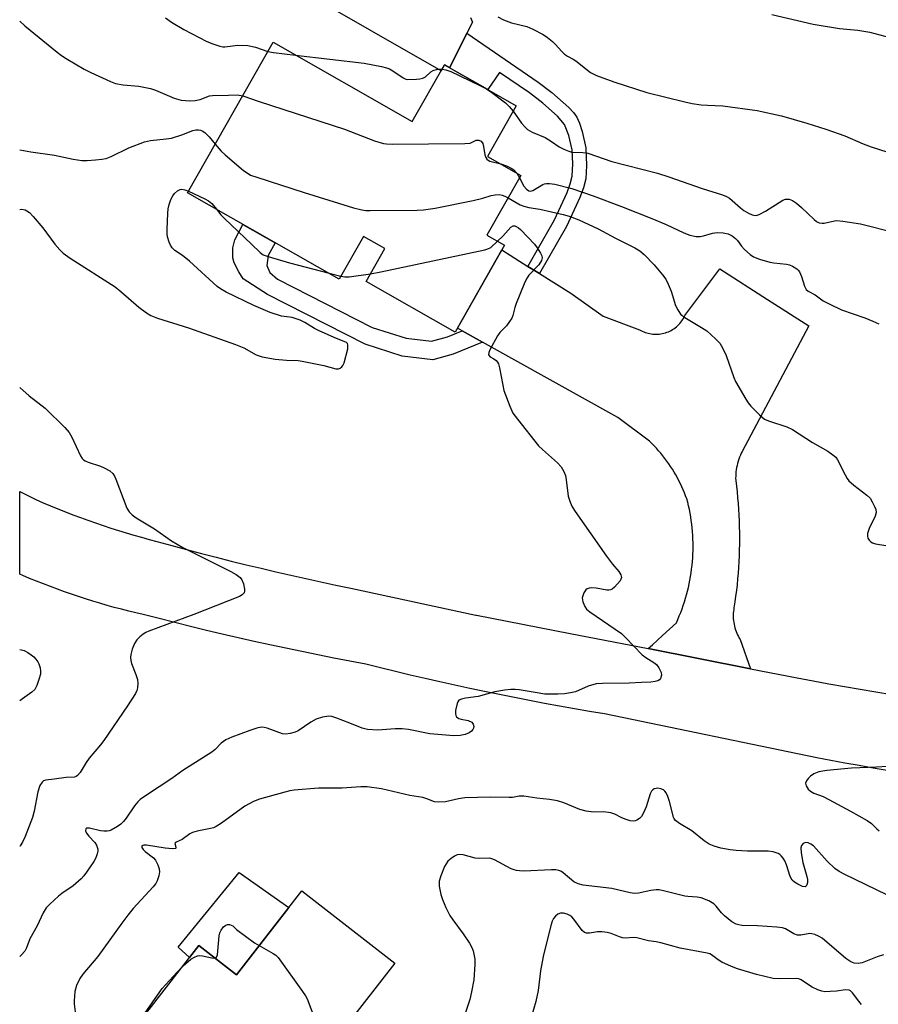
# Model space of a CAD drawing. Units: inches. Extents: x 1231766 to 1237766, y 521456 to 525456.
# Drawn here: x 1231766 to 1231998, y 522247 to 522512 of the extents above; entities that cross this region are included whole.
import ezdxf

# ---------------------------------------------------------------- set-up
doc = ezdxf.new("R2010")
doc.units = ezdxf.units.IN
doc.header["$MEASUREMENT"] = 0
for name, color, linetype in [('BLDG-Footprint', 5, 'Continuous'), ('CULTRL-Pad', 6, 'Continuous'), ('TRANS-Non Street Sidewalk', 7, 'Continuous'), ('TRANS-Road', 130, 'Continuous'), ('Undefined', 1, 'Continuous')]:
    doc.layers.add(name, color=color, linetype=linetype)

msp = doc.modelspace()

# ---------------------------------------------------------------- linework, layer by layer
at = {"layer": 'BLDG-Footprint'}
for points, elevation in [([(1231834.42, 522506.15), (1231871.95, 522484.8), (1231880.63, 522500.06), (1231900, 522489.04), (1231892.23, 522475.37), (1231901.27, 522470.23), (1231892.09, 522454.09), (1231896.82, 522451.4), (1231883.5, 522427.97), (1231859.47, 522441.64), (1231864.52, 522450.5), (1231858.77, 522453.78), (1231852.21, 522442.26), (1231811.31, 522465.53)], 407.56), ([(1231867.2, 522257.62), (1231844.68, 522228.7), (1231854.28, 522221.22), (1231840.05, 522202.96), (1231807.51, 522228.31), (1231812.58, 522234.81), (1231800.34, 522244.34), (1231814.4, 522262.39), (1231824.5, 522254.52), (1231842.12, 522277.15)], 433.29)]:
    msp.add_lwpolyline(points, close=True, dxfattribs=dict(at, elevation=elevation))
at = {"layer": 'CULTRL-Pad'}
msp.add_lwpolyline([(1231887.67, 522512.82), (1231888.16, 522511.57), (1231882.01, 522499.27), (1231880.63, 522500.06), (1231879.7, 522498.44), (1231841.07, 522520.7)], dxfattribs=at)
msp.add_lwpolyline([(1231838.68, 522272.72), (1231824.5, 522254.52), (1231814.4, 522262.39), (1231811.87, 522259.15), (1231808.79, 522261.97), (1231816.41, 522271.32), (1231825.21, 522282.11)], close=True, dxfattribs=at)
at = {"layer": 'TRANS-Non Street Sidewalk'}
for points in [[(1231906.29, 522443.72), (1231903.15, 522445.69), (1231910.31, 522458.24), (1231913.73, 522465.62), (1231914.56, 522467.93), (1231915.06, 522470.01), (1231915.25, 522473.34), (1231915.05, 522477.14), (1231914.19, 522481), (1231913.01, 522483.98), (1231911.17, 522486.23), (1231907.21, 522489.73), (1231903.56, 522492.52), (1231895.51, 522498.01), (1231892.35, 522493.39), (1231882.01, 522499.27), (1231886.7, 522508.65), (1231905.89, 522495.42), (1231909.61, 522492.58), (1231914.2, 522488.51), (1231915.41, 522487.19), (1231916.3, 522485.94), (1231917.03, 522484.37), (1231917.8, 522482.11), (1231918.76, 522477.68), (1231918.99, 522472.9), (1231918.77, 522469.29), (1231918.17, 522466.91), (1231917.19, 522464.25), (1231913.53, 522456.4)], [(1231885.43, 522428.3), (1231890.9, 522425.25), (1231883.02, 522422.03), (1231877.5, 522420.48), (1231869.24, 522421.47), (1231859.22, 522424.65), (1231832.85, 522438.12), (1231826.32, 522442.35), (1231825.12, 522444.19), (1231823.91, 522446.65), (1231823.58, 522447.96), (1231823.51, 522450.67), (1231824.06, 522452.85), (1231826.27, 522457.01), (1231834.94, 522452.08), (1231833.11, 522448.62), (1231832.74, 522445.91), (1231833.5, 522443.99), (1231835.59, 522442.22), (1231861.09, 522429.2), (1231870.29, 522426.28), (1231877.12, 522425.46), (1231881.42, 522426.67)]]:
    msp.add_lwpolyline(points, close=True, dxfattribs=at)
at = {"layer": 'TRANS-Road'}
msp.add_lwpolyline([(1231903.15, 522445.69), (1231906.29, 522443.72), (1231914.76, 522438.42), (1231923.48, 522432.29), (1231933.24, 522428.6), (1231933.62, 522428.38), (1231933.99, 522428.19), (1231934.38, 522428.02), (1231934.78, 522427.87), (1231935.19, 522427.73), (1231935.6, 522427.62), (1231936.02, 522427.53), (1231936.44, 522427.46), (1231936.86, 522427.4), (1231937.29, 522427.37), (1231937.71, 522427.37), (1231938.14, 522427.38), (1231938.56, 522427.41), (1231938.98, 522427.47), (1231939.41, 522427.55), (1231939.82, 522427.64), (1231940.23, 522427.76), (1231940.63, 522427.89), (1231941.03, 522428.05), (1231941.42, 522428.23), (1231941.8, 522428.42), (1231942.17, 522428.64), (1231942.52, 522428.87), (1231942.87, 522429.12), (1231943.2, 522429.39), (1231943.52, 522429.67), (1231943.83, 522429.97), (1231944.12, 522430.28), (1231944.39, 522430.61), (1231944.65, 522430.95), (1231944.89, 522431.3), (1231945.11, 522431.66), (1231945.31, 522432.04), (1231945.5, 522432.42), (1231954.89, 522445.05), (1231967.8, 522436.77), (1231978.91, 522429.65), (1231960.97, 522395.77), (1231960.71, 522395.25), (1231960.47, 522394.72), (1231960.25, 522394.19), (1231960.05, 522393.64), (1231959.87, 522393.09), (1231959.71, 522392.53), (1231959.57, 522391.96), (1231959.45, 522391.39), (1231959.36, 522390.82), (1231959.28, 522390.24), (1231959.23, 522389.66), (1231959.2, 522389.08), (1231959.19, 522388.5), (1231959.2, 522387.92), (1231959.39, 522386.37), (1231959.57, 522384.81), (1231959.72, 522383.25), (1231959.85, 522381.69), (1231959.97, 522380.13), (1231960.06, 522378.56), (1231960.13, 522377), (1231960.18, 522375.43), (1231960.21, 522373.87), (1231960.22, 522372.3), (1231960.21, 522370.73), (1231960.18, 522369.17), (1231960.13, 522367.6), (1231960.05, 522366.04), (1231959.96, 522364.47), (1231959.85, 522362.91), (1231959.71, 522361.35), (1231959.56, 522359.79), (1231959.39, 522358.24), (1231959.19, 522356.68), (1231958.97, 522355.13), (1231958.74, 522353.58), (1231958.66, 522353.09), (1231958.59, 522352.59), (1231958.55, 522352.09), (1231958.53, 522351.59), (1231958.53, 522351.09), (1231958.55, 522350.59), (1231958.6, 522350.09), (1231958.66, 522349.6), (1231958.75, 522349.1), (1231958.85, 522348.62), (1231958.98, 522348.13), (1231959.13, 522347.65), (1231959.3, 522347.18), (1231959.49, 522346.72), (1231959.7, 522346.26), (1231959.92, 522345.82), (1231960.17, 522345.38), (1231960.43, 522344.96), (1231963.23, 522337.11), (1231935.57, 522342.53), (1231936.72, 522343.58), (1231939.46, 522346.09), (1231943.19, 522349.5), (1231943.6, 522350.42), (1231943.99, 522351.35), (1231944.37, 522352.29), (1231944.72, 522353.24), (1231945.06, 522354.19), (1231945.37, 522355.15), (1231945.67, 522356.12), (1231945.95, 522357.09), (1231946.2, 522358.06), (1231946.44, 522359.05), (1231946.66, 522360.03), (1231946.85, 522361.03), (1231947.03, 522362.02), (1231947.19, 522363.02), (1231947.32, 522364.02), (1231947.44, 522365.02), (1231947.53, 522366.03), (1231947.61, 522367.04), (1231947.66, 522368.04), (1231947.69, 522369.05), (1231947.71, 522370.06), (1231947.7, 522371.07), (1231947.67, 522372.08), (1231947.62, 522373.09), (1231947.55, 522374.1), (1231947.46, 522375.11), (1231947.35, 522376.11), (1231947.22, 522377.11), (1231947.07, 522378.11), (1231946.9, 522379.11), (1231946.71, 522380.1), (1231946.5, 522381.08), (1231946.27, 522382.07), (1231945.98, 522382.92), (1231945.68, 522383.75), (1231945.36, 522384.59), (1231945.02, 522385.41), (1231944.66, 522386.23), (1231944.28, 522387.04), (1231943.89, 522387.84), (1231943.47, 522388.63), (1231943.04, 522389.41), (1231942.59, 522390.18), (1231942.13, 522390.94), (1231941.64, 522391.69), (1231941.14, 522392.43), (1231940.63, 522393.16), (1231940.09, 522393.87), (1231939.54, 522394.58), (1231938.98, 522395.27), (1231938.4, 522395.95), (1231937.8, 522396.61), (1231937.19, 522397.26), (1231936.56, 522397.9), (1231935.92, 522398.52), (1231927.39, 522404.89), (1231890.9, 522425.25), (1231885.43, 522428.3), (1231884.11, 522429.04), (1231896.09, 522450.11)], close=True, dxfattribs=at)
msp.add_lwpolyline([(1232000.09, 522309.68), (1231996.28, 522310.32), (1231992.47, 522310.98), (1231988.67, 522311.66), (1231984.87, 522312.36), (1231981.07, 522313.08), (1231923.78, 522324.94), (1231919.73, 522325.61), (1231915.68, 522326.31), (1231911.63, 522327.03), (1231907.59, 522327.77), (1231903.55, 522328.54), (1231899.52, 522329.32), (1231895.48, 522330.13), (1231891.46, 522330.95), (1231887.44, 522331.8), (1231883.42, 522332.67), (1231879.41, 522333.56), (1231875.4, 522334.47), (1231871.39, 522335.41), (1231867.4, 522336.36), (1231863.4, 522337.34), (1231859.42, 522338.34), (1231855.1, 522339.15), (1231850.78, 522339.98), (1231846.47, 522340.84), (1231842.16, 522341.72), (1231837.86, 522342.62), (1231833.56, 522343.54), (1231829.27, 522344.49), (1231824.98, 522345.46), (1231820.69, 522346.45), (1231816.42, 522347.46), (1231812.14, 522348.49), (1231807.88, 522349.55), (1231803.62, 522350.63), (1231799.36, 522351.73), (1231797.4, 522352.19), (1231795.44, 522352.66), (1231793.49, 522353.16), (1231791.55, 522353.67), (1231789.61, 522354.21), (1231787.67, 522354.77), (1231785.74, 522355.35), (1231783.82, 522355.95), (1231781.91, 522356.57), (1231780, 522357.21), (1231778.1, 522357.87), (1231776.21, 522358.55), (1231774.32, 522359.26), (1231772.44, 522359.98), (1231770.57, 522360.72), (1231768.71, 522361.49), (1231766.86, 522362.27), (1231766.04, 522362.63), (1231766.04, 522384.95), (1231768.37, 522383.75), (1231770.36, 522382.76), (1231772.35, 522381.9), (1231774.35, 522381.06), (1231776.35, 522380.25), (1231778.36, 522379.45), (1231780.38, 522378.67), (1231782.41, 522377.91), (1231784.45, 522377.17), (1231786.49, 522376.45), (1231788.53, 522375.76), (1231790.59, 522375.08), (1231792.65, 522374.42), (1231794.72, 522373.79), (1231796.8, 522373.17), (1231798.88, 522372.57), (1231800.96, 522372), (1231803.06, 522371.44), (1231807.05, 522370.35), (1231811.06, 522369.28), (1231815.06, 522368.22), (1231819.07, 522367.19), (1231823.09, 522366.18), (1231827.12, 522365.18), (1231831.14, 522364.21), (1231835.18, 522363.26), (1231839.21, 522362.33), (1231843.26, 522361.42), (1231847.3, 522360.53), (1231851.36, 522359.66), (1231855.41, 522358.82), (1231889.14, 522351.58), (1231889.26, 522351.55), (1231914.55, 522346.65), (1231935.57, 522342.53), (1231963.23, 522337.11), (1231975.83, 522334.64), (1231980.06, 522333.84), (1231984.29, 522333.06), (1231988.52, 522332.3), (1231992.76, 522331.57), (1231997, 522330.85), (1232001.25, 522330.16)], dxfattribs=at)
at = {"layer": 'Undefined'}
for p, q in [((1231900.14, 522470.87, 406), (1231900.89, 522469.57, 406)), ((1231849.49, 522443.81, 410), (1231852.64, 522443, 410))]:
    msp.add_line(p, q, dxfattribs=at)
for points, elevation in [([(1231968.98, 522513.62), (1231980.1, 522511.05), (1231987.18, 522509.91), (1231992.12, 522509.43), (1231995.35, 522508.9), (1232004.84, 522506.32)], 400), ([(1231833.01, 522503.66), (1231834.52, 522503.4), (1231840.47, 522502.71)], 404), ([(1231840.47, 522502.71), (1231858.98, 522500.52), (1231863.61, 522499.65), (1231865.02, 522499.3), (1231865.81, 522499), (1231866.74, 522498.45), (1231869.5, 522496.56), (1231870.23, 522496.24), (1231870.78, 522496.13), (1231873.11, 522496.19), (1231873.98, 522496.28), (1231874.8, 522496.47), (1231875.5, 522496.86), (1231876.93, 522498.16), (1231877.58, 522498.58), (1231878.75, 522498.91), (1231879.97, 522498.91)], 404), ([(1231879.97, 522498.91), (1231881.02, 522498.7), (1231882.31, 522498.24), (1231889.96, 522494.6), (1231891.99, 522493.56), (1231893.43, 522492.63), (1231897.07, 522489.78), (1231898.07, 522488.84), (1231899.16, 522487.55)], 404), ([(1231826.2, 522491.7), (1231830.66, 522490.17), (1231853.67, 522482.7), (1231861.75, 522479.54), (1231864.19, 522478.85), (1231865.02, 522478.73), (1231866.5, 522478.69), (1231886.1, 522478.8), (1231887.53, 522478.97), (1231889.2, 522479.77), (1231889.87, 522479.75), (1231890.5, 522479.45), (1231890.97, 522478.83), (1231891.2, 522478.06), (1231891.5, 522475.82), (1231891.78, 522475.06), (1231892.06, 522474.65), (1231892.41, 522474.35), (1231892.85, 522474.11), (1231895.85, 522473.31)], 406), ([(1231899.16, 522487.55), (1231901.43, 522484.33), (1231902.39, 522483.21), (1231903.06, 522482.64), (1231904.32, 522481.89), (1231907.81, 522480.45), (1231909.5, 522479.42), (1231911.57, 522477.94), (1231912.83, 522477.27), (1231914.16, 522476.75), (1231914.99, 522476.53), (1231917.97, 522476.39), (1231919.35, 522476.19), (1231925.81, 522474.02), (1231929.65, 522472.96), (1231938.1, 522470.81), (1231941.13, 522469.86), (1231950.14, 522466.73), (1231955.67, 522464.96), (1231956.74, 522464.5), (1231957.49, 522464.08), (1231958.28, 522463.47), (1231960.48, 522461.52), (1231961.44, 522460.8), (1231962.68, 522460.03), (1231963.65, 522459.62), (1231964.58, 522459.45), (1231964.99, 522459.48), (1231965.51, 522459.64), (1231967.25, 522460.59), (1231971.9, 522463.55), (1231972.67, 522463.84), (1231973.61, 522463.85), (1231974.54, 522463.49), (1231975.65, 522462.7), (1231976.93, 522461.61), (1231980.34, 522458.31), (1231981.03, 522457.8), (1231981.74, 522457.47), (1231982.5, 522457.32), (1231983.05, 522457.33), (1231985.83, 522457.98), (1231986.39, 522458.05), (1231988.15, 522457.92), (1231992.86, 522457.18), (1232002.13, 522454.81)], 404), ([(1231818.77, 522478.63), (1231820.4, 522476.78), (1231821.47, 522475.76), (1231826.42, 522471.59), (1231827.36, 522470.89), (1231828.33, 522470.33), (1231830, 522469.72), (1231842.76, 522465.66), (1231856.09, 522461.5), (1231858.32, 522460.91), (1231859.39, 522460.78), (1231860.57, 522460.75), (1231873.26, 522460.83), (1231874.99, 522460.92), (1231878.13, 522461.36), (1231888.35, 522463.5), (1231890.97, 522464.09), (1231893.25, 522464.79), (1231894.27, 522465), (1231895.35, 522465.06), (1231896.17, 522464.94), (1231896.93, 522464.66), (1231897.84, 522464.21)], 408), ([(1231895.85, 522473.31), (1231897.33, 522472.78), (1231898.66, 522472.18), (1231899.35, 522471.7), (1231900.14, 522470.87)], 406), ([(1231900.89, 522469.57), (1231902.04, 522467.3), (1231902.74, 522466.48), (1231903.37, 522466.09), (1231903.83, 522466.02), (1231904.51, 522466.18), (1231907.14, 522467.79), (1231907.66, 522467.98), (1231908.19, 522468.07), (1231909.01, 522468.05), (1231910.38, 522467.83), (1231914.99, 522466.73), (1231920.71, 522464.76), (1231928.37, 522461.84), (1231936.55, 522458.62), (1231940.44, 522456.95), (1231945.18, 522454.72), (1231946.83, 522454.1), (1231948.53, 522453.79), (1231949.66, 522453.76), (1231950.48, 522453.92), (1231952.93, 522454.67), (1231954.17, 522454.83), (1231955.83, 522454.69), (1231957.19, 522454.42), (1231958.21, 522453.93), (1231959.13, 522453.24), (1231959.68, 522452.63), (1231960.8, 522451.11), (1231961.58, 522450.26), (1231963.08, 522448.88), (1231964.03, 522448.25), (1231965.63, 522447.64), (1231968.4, 522446.81), (1231969.52, 522446.62), (1231972.92, 522446.27), (1231973.73, 522446.08), (1231974.5, 522445.76), (1231975.69, 522445.03), (1231976.09, 522444.67), (1231976.42, 522444.25), (1231976.96, 522442.98), (1231977.72, 522440.33), (1231978.2, 522439.45), (1231978.78, 522438.97), (1231980.66, 522437.96), (1231982.82, 522436.41), (1231984.59, 522435.45), (1231987.71, 522433.95), (1231994.04, 522431.76), (1231996.23, 522430.91), (1231997.85, 522430.17)], 406), ([(1231811.57, 522465.98), (1231815.98, 522463.93), (1231817, 522463.36), (1231817.84, 522462.62), (1231819.12, 522461.09)], 410), ([(1231897.84, 522464.21), (1231901.05, 522462.33), (1231902.06, 522461.89), (1231903.39, 522461.57), (1231906.33, 522461.09), (1231912.62, 522459.67), (1231914.28, 522459.19), (1231916.89, 522458.22), (1231922.12, 522455.82), (1231926.78, 522453.3), (1231931.95, 522450.73), (1231933.38, 522449.84), (1231934.48, 522448.9), (1231937.2, 522446.12), (1231939.5, 522443.39), (1231940.36, 522442.2), (1231941.02, 522440.88), (1231941.79, 522438.95), (1231942.92, 522435.14), (1231943.55, 522433.93), (1231944.34, 522432.82), (1231945.44, 522431.92), (1231949.96, 522429.21), (1231951.38, 522428.26), (1231953.76, 522426.17), (1231954.93, 522424.93), (1231955.66, 522423.69), (1231956.65, 522421.59), (1231958.7, 522415.71), (1231959.17, 522414.63), (1231961.94, 522409.83), (1231962.58, 522408.85), (1231963.33, 522407.95), (1231965.62, 522405.62), (1231966.97, 522404.49), (1231968.03, 522404.01), (1231972.98, 522402.38), (1231974.56, 522401.71), (1231979.96, 522398.12), (1231984.04, 522395.79), (1231985.38, 522394.86), (1231986.19, 522394.16), (1231986.69, 522393.51), (1231988.71, 522389.44), (1231989.25, 522388.48), (1231989.73, 522387.81), (1231991.04, 522386.64), (1231994.59, 522383.92), (1231995.44, 522383.1), (1231996.05, 522382.15), (1231996.68, 522380.87), (1231996.98, 522380.08), (1231997.11, 522379.3), (1231996.85, 522378.28), (1231995.19, 522374.95), (1231994.76, 522373.62), (1231994.72, 522372.84), (1231994.83, 522372.36), (1231995.18, 522371.76), (1231995.67, 522371.33), (1231996.14, 522371.08), (1231996.91, 522370.82), (1231999.74, 522370.34)], 408), ([(1231819.12, 522461.09), (1231820.33, 522459.59), (1231821.3, 522458.56), (1231828.6, 522451.68), (1231830.9, 522449.42), (1231831.69, 522448.83), (1231833.05, 522448.32), (1231838.87, 522446.61), (1231849.49, 522443.81)], 410), ([(1231860.65, 522443.71), (1231863.5, 522444.25), (1231891.51, 522450.12), (1231892.35, 522450.39), (1231893.1, 522450.81), (1231894.98, 522452.45)], 410), ([(1231852.64, 522443), (1231853.76, 522442.86), (1231854.94, 522442.9), (1231860.65, 522443.71)], 410), ([(1231766.05, 522413.03), (1231768.59, 522410.75), (1231772.92, 522407.41), (1231778.18, 522402.18), (1231779.37, 522400.87), (1231780.13, 522399.61), (1231782.48, 522394.59), (1231782.92, 522393.87), (1231783.27, 522393.47), (1231783.72, 522393.17), (1231784.48, 522392.83), (1231787.8, 522391.73), (1231788.87, 522391.3), (1231790.34, 522390.49), (1231791.17, 522389.81), (1231791.62, 522389.08), (1231791.98, 522388.27), (1231794.94, 522380.42), (1231795.54, 522379.44), (1231796.35, 522378.67), (1231797.49, 522377.82), (1231802.39, 522374.88), (1231806.96, 522371.65), (1231810.03, 522369.79), (1231822.96, 522363.34), (1231824.48, 522362.5), (1231825.49, 522361.69), (1231825.96, 522361.06), (1231826.4, 522359.99), (1231826.71, 522358.6), (1231826.72, 522358.08), (1231826.56, 522357.62), (1231826.04, 522357.06), (1231825.36, 522356.63), (1231813.02, 522351.77), (1231800.87, 522347.26), (1231800.06, 522346.87), (1231799.35, 522346.4), (1231798.45, 522345.69), (1231797.65, 522344.9), (1231797.05, 522343.95), (1231796.4, 522342.36), (1231795.99, 522340.99), (1231795.93, 522340.16), (1231796.03, 522339.33), (1231796.24, 522338.52), (1231797.39, 522335.57), (1231797.82, 522334.18), (1231797.94, 522333.09), (1231797.85, 522332), (1231797.66, 522331.2), (1231797.3, 522330.44), (1231795.11, 522327.08), (1231788.7, 522317.73), (1231787.85, 522316.62), (1231784.81, 522313.02), (1231783.99, 522311.83), (1231782.35, 522309.13), (1231781.67, 522308.29), (1231781.29, 522308.03), (1231780.84, 522307.88), (1231778.58, 522307.8), (1231775.33, 522307.29), (1231773.08, 522307.08), (1231772.43, 522306.84), (1231772.06, 522306.54), (1231771.5, 522305.57), (1231770.9, 522303.89), (1231769.94, 522298.66), (1231769.48, 522296.97), (1231767.47, 522291.81), (1231766.75, 522290.31), (1231766.18, 522289.36), (1231766.04, 522289.17)], 412), ([(1231766.04, 522342.28), (1231767.21, 522342), (1231768.21, 522341.5), (1231769.16, 522340.9), (1231769.82, 522340.36), (1231770.42, 522339.71), (1231770.92, 522338.99), (1231771.17, 522338.46), (1231771.53, 522337.33), (1231771.68, 522336.46), (1231771.63, 522335.61), (1231771.24, 522334.21), (1231770.65, 522332.55), (1231770.11, 522331.55), (1231769.31, 522330.78), (1231766.78, 522329.02), (1231766.04, 522328.41)], 414), ([(1232004.57, 522310.97), (1231997.19, 522310.54), (1231990.46, 522310.24), (1231983.82, 522309.67), (1231981.61, 522309.25), (1231980.27, 522308.77), (1231979.35, 522308.13), (1231978.78, 522307.52), (1231978.31, 522306.87), (1231978.07, 522306.19), (1231978.22, 522305.5), (1231978.77, 522304.62), (1231979.35, 522304.08), (1231980.31, 522303.57), (1231982.76, 522302.62), (1231984.33, 522301.86), (1231990.2, 522298.71), (1231994.65, 522296.16), (1231995.84, 522295.32), (1231997.26, 522293.88), (1231997.88, 522293.37)], 408), ([(1231999.97, 522276.1), (1231988.61, 522281.55), (1231987.12, 522282.37), (1231985.97, 522283.2), (1231983.87, 522285.17), (1231980.17, 522289.28), (1231979.5, 522289.8), (1231978.75, 522290.14), (1231978.01, 522290.24), (1231977.36, 522289.97), (1231976.92, 522289.45), (1231976.75, 522288.8), (1231976.83, 522287.39), (1231977.27, 522284.82), (1231978.39, 522281.09), (1231978.58, 522280.22), (1231978.58, 522279.43), (1231978.41, 522278.76), (1231978.22, 522278.42), (1231977.9, 522278.27), (1231977.23, 522278.39), (1231975.96, 522278.96), (1231975.04, 522279.52), (1231974.48, 522280.04), (1231973.94, 522281.06), (1231972.92, 522284.19), (1231972.45, 522285.28), (1231972.01, 522286), (1231971.49, 522286.65), (1231971.09, 522287.01), (1231970.62, 522287.27), (1231969.31, 522287.69), (1231967.92, 522287.91), (1231962.36, 522287.9), (1231959.37, 522288.03), (1231957.68, 522288.21), (1231955.21, 522288.66), (1231953.35, 522289.27), (1231952.07, 522289.8), (1231950.69, 522290.7), (1231947.4, 522293.33), (1231944.02, 522295.34), (1231942.94, 522296.16), (1231942.63, 522296.59), (1231942.42, 522297.08), (1231941.37, 522301.28), (1231940.88, 522302.63), (1231940.41, 522303.64), (1231940.11, 522304.07), (1231939.72, 522304.4), (1231939.01, 522304.7), (1231938.23, 522304.84), (1231937.71, 522304.83), (1231937.25, 522304.7), (1231936.83, 522304.47), (1231936.5, 522304.11), (1231936.16, 522303.39), (1231935.04, 522299.82), (1231934.36, 522298.21), (1231933.78, 522297.24), (1231933.21, 522296.68), (1231932.55, 522296.24), (1231932.08, 522296.05), (1231931.58, 522295.98), (1231930.77, 522296.1), (1231929.39, 522296.55), (1231928.32, 522297), (1231926.62, 522297.87), (1231925.55, 522298.2), (1231923.55, 522298.49), (1231920.84, 522298.43), (1231918.83, 522298.7), (1231917.15, 522299.15), (1231912.81, 522300.94), (1231911.17, 522301.45), (1231908.96, 522301.87), (1231905.56, 522302.23), (1231902.07, 522302.71), (1231900.79, 522302.69), (1231898.96, 522302.41), (1231898.11, 522302.36), (1231892.95, 522302.43), (1231886.16, 522302.29), (1231884.42, 522302.04), (1231880.95, 522301.23), (1231879.06, 522301.08), (1231877.98, 522301.23), (1231875.84, 522302.02), (1231874.76, 522302.33), (1231871.33, 522302.89), (1231863.61, 522304.7), (1231859.82, 522305.2), (1231858.06, 522305.23), (1231853.02, 522304.88), (1231846.64, 522304.85), (1231840.1, 522304.3), (1231838.94, 522304.13), (1231837.54, 522303.8), (1231830.76, 522301.95), (1231829.12, 522301.32), (1231826.81, 522300.01), (1231820.45, 522295.42), (1231819.06, 522294.52), (1231818.33, 522294.2), (1231817.52, 522293.97), (1231813.91, 522293.3), (1231812.69, 522292.94), (1231811.97, 522292.55), (1231809.86, 522291.03), (1231808.24, 522290.35), (1231808.03, 522290.19), (1231807.93, 522289.98), (1231808.19, 522288.96), (1231808.14, 522288.72), (1231808.03, 522288.64), (1231807.22, 522288.54), (1231805.31, 522288.71), (1231800.21, 522289.54), (1231799.49, 522289.52), (1231799.02, 522289.3), (1231799, 522288.84), (1231799.31, 522288.29), (1231799.89, 522287.76), (1231802.12, 522286.07), (1231802.64, 522285.43), (1231803.3, 522284.19), (1231803.69, 522283.15), (1231803.78, 522282.35), (1231803.59, 522281.26), (1231803.12, 522279.91), (1231802.72, 522279.15), (1231802.02, 522278.24), (1231796.69, 522272.42), (1231795.2, 522270.6), (1231793.56, 522268.43), (1231787.15, 522259.44), (1231783.11, 522254.68), (1231782.23, 522253.51), (1231781.37, 522251.66), (1231780.91, 522250), (1231780.72, 522247.5), (1231780.74, 522246.67), (1231780.97, 522244.57)], 408), ([(1231999.06, 522259.88), (1231997.39, 522259.37), (1231993.35, 522257.75), (1231992.27, 522257.55), (1231991.2, 522257.62), (1231990.25, 522258.03), (1231988.9, 522258.94), (1231982.57, 522264.41), (1231981.58, 522264.99), (1231980.53, 522265.42), (1231979.72, 522265.61), (1231979.21, 522265.63), (1231976.81, 522265.25), (1231975.9, 522265.24), (1231974.87, 522265.62), (1231972.62, 522266.95), (1231971.8, 522267.2), (1231970.34, 522267.38), (1231965.05, 522267.72), (1231960.9, 522267.86), (1231960.09, 522267.97), (1231959.29, 522268.19), (1231958.13, 522268.83), (1231956.17, 522270.41), (1231955.39, 522271.21), (1231953.93, 522273.08), (1231953.33, 522273.66), (1231951.95, 522274.49), (1231949.88, 522275.29), (1231948.8, 522275.51), (1231946.31, 522275.64), (1231945.46, 522275.75), (1231939.74, 522277.22), (1231938.58, 522277.42), (1231937.72, 522277.42), (1231936.28, 522277.27), (1231932.95, 522276.57), (1231931.84, 522276.5), (1231930.69, 522276.67), (1231925.75, 522277.81), (1231918.05, 522278.74), (1231916.72, 522279.09), (1231915.49, 522279.64), (1231912.67, 522282.06), (1231912.01, 522282.48), (1231911.51, 522282.68), (1231910.68, 522282.83), (1231909.51, 522282.88), (1231902.05, 522282.52), (1231900.9, 522282.54), (1231900.08, 522282.64), (1231899.44, 522282.81), (1231898.63, 522283.15), (1231894.17, 522285.52), (1231893.37, 522285.84), (1231892.83, 522285.95), (1231890.06, 522285.9), (1231888.91, 522285.97), (1231885.69, 522286.85), (1231884.57, 522286.99), (1231884.05, 522286.9), (1231883.34, 522286.54), (1231882.42, 522285.89), (1231881.58, 522285.16), (1231881.05, 522284.5), (1231880.64, 522283.72), (1231879.65, 522281.23), (1231879.23, 522279.83), (1231879.17, 522279.26), (1231879.23, 522278.42), (1231879.67, 522276.15), (1231880.12, 522274.8), (1231880.98, 522272.7), (1231882.1, 522270.48), (1231882.85, 522269.33), (1231885.69, 522265.57), (1231887.37, 522263.1), (1231887.95, 522262.07), (1231888.34, 522261), (1231888.68, 522259.61), (1231888.79, 522258.75), (1231888.79, 522257.29), (1231888.55, 522253.17), (1231887.95, 522249.93), (1231887.48, 522247.9), (1231881.99, 522231.22)], 406), ([(1231993.17, 522246.53), (1231992.4, 522247.4), (1231990.69, 522249.68), (1231990.16, 522250.17), (1231989.78, 522250.36), (1231988.82, 522250.44), (1231986.37, 522250.09), (1231984.68, 522249.98), (1231983.27, 522249.97), (1231982.46, 522250.07), (1231981.4, 522250.45), (1231979.86, 522251.23), (1231978.61, 522251.96), (1231976.91, 522253.14), (1231976.24, 522253.45), (1231975.48, 522253.55), (1231971, 522253.44), (1231969.3, 522253.54), (1231964.77, 522254.63), (1231959.67, 522256.12), (1231958.05, 522256.75), (1231955.45, 522257.96), (1231954.47, 522258.55), (1231952.69, 522259.91), (1231952.23, 522260.15), (1231951.51, 522260.38), (1231944.26, 522261.68), (1231939, 522263.15), (1231937.78, 522263.4), (1231935.67, 522263.67), (1231932.56, 522264.54), (1231931.51, 522264.6), (1231929.45, 522264.44), (1231928.64, 522264.52), (1231927.81, 522264.78), (1231925.61, 522265.67), (1231924.5, 522265.96), (1231923.08, 522266.1), (1231921.94, 522266.12), (1231919.75, 522265.74), (1231918.92, 522265.78), (1231918.42, 522265.95), (1231917.8, 522266.46), (1231915.54, 522269.53), (1231914.95, 522270.17), (1231914.48, 522270.52), (1231913.7, 522270.92), (1231912.72, 522271.13), (1231911.96, 522271.11), (1231911.25, 522270.87), (1231910.61, 522270.36), (1231910.07, 522269.73), (1231909.68, 522268.96), (1231909.41, 522268.12), (1231907.85, 522262.05), (1231907.25, 522259.44), (1231906.57, 522255.61), (1231905.89, 522250.27), (1231905.26, 522247.32), (1231903.37, 522240.81)], 404), ([(1231818.7, 522259.04), (1231819.03, 522259.14), (1231819.17, 522259.28), (1231819.4, 522259.95), (1231819.83, 522265.02), (1231820, 522265.87), (1231820.37, 522266.6), (1231821.04, 522267.46), (1231821.65, 522267.95), (1231822.11, 522268.13), (1231822.65, 522268.13), (1231823.53, 522267.73), (1231824.52, 522266.78), (1231829.39, 522263.19), (1231830.63, 522262.39)], 408), ([(1231830.63, 522262.39), (1231834.43, 522260.27), (1231835.14, 522259.78), (1231835.77, 522259.19), (1231842.36, 522250.04), (1231843.18, 522248.81), (1231843.58, 522248.03), (1231847.05, 522238.93)], 408), ([(1231810.14, 522256.92), (1231812.19, 522258.7), (1231813.18, 522259.32), (1231813.97, 522259.64), (1231814.53, 522259.72), (1231815.39, 522259.67), (1231817.91, 522259.1), (1231818.7, 522259.04)], 408), ([(1231799.7, 522244.03), (1231803.8, 522249.93), (1231804.51, 522250.84), (1231808.41, 522255.17), (1231810.14, 522256.92)], 408)]:
    msp.add_lwpolyline(points, dxfattribs=dict(at, elevation=elevation))
for points in [[(1231766.05, 522511.84, 406), (1231767.42, 522510.62, 406), (1231776.13, 522503.46, 406), (1231777.29, 522502.59, 406), (1231778.53, 522501.8, 406), (1231783.42, 522498.94, 406), (1231785.24, 522497.96, 406), (1231790.57, 522495.6, 406), (1231791.92, 522495.07, 406), (1231793.96, 522494.69, 406), (1231798.15, 522494.28, 406), (1231801.35, 522493.7, 406), (1231802.7, 522493.22, 406), (1231807.72, 522491.09, 406), (1231809.63, 522490.52, 406), (1231811.95, 522490.34, 406), (1231813.37, 522490.43, 406), (1231814.72, 522490.75, 406), (1231817.2, 522491.69, 406), (1231818.06, 522491.83, 406), (1231822.41, 522491.84, 406), (1231824.81, 522491.95, 406), (1231826.2, 522491.7, 406)], [(1231805.34, 522512.79, 404), (1231806.99, 522511.58, 404), (1231810.34, 522509.64, 404), (1231816.56, 522506.34, 404), (1231818.16, 522505.71, 404), (1231820.06, 522505.11, 404), (1231820.88, 522504.93, 404), (1231821.42, 522504.91, 404), (1231824.89, 522505.41, 404), (1231827.56, 522505.3, 404), (1231829.64, 522504.82, 404), (1231833.01, 522503.66, 404)], [(1231895.04, 522513.02, 402), (1231896.59, 522512.23, 402), (1231898.75, 522511.42, 402), (1231902.88, 522510.41, 402), (1231904.45, 522509.72, 402), (1231907.26, 522508.27, 402), (1231908.45, 522507.46, 402), (1231909.79, 522506.34, 402), (1231910.6, 522505.54, 402), (1231912.28, 522503.63, 402), (1231913.04, 522502.92, 402), (1231913.87, 522502.37, 402), (1231915.34, 522501.61, 402), (1231916.05, 522501.17, 402), (1231920.04, 522497.96, 402), (1231921.63, 522497.18, 402), (1231926.32, 522495.47, 402), (1231935.23, 522492.62, 402), (1231945.48, 522490.07, 402), (1231947.43, 522489.66, 402), (1231949.92, 522489.27, 402), (1231951.64, 522489.14, 402), (1231955.74, 522488.99, 402), (1231965.01, 522487.78, 402), (1231971.52, 522486.29, 402), (1231978.39, 522484.33, 402), (1231983.49, 522482.72, 402), (1231988.66, 522480.94, 402), (1231993.59, 522478.77, 402), (1231995.72, 522477.98, 402), (1232013.45, 522472.27, 402)], [(1231766.05, 522477.15, 408), (1231767.02, 522476.93, 408), (1231769.08, 522476.57, 408), (1231775.45, 522475.7, 408), (1231780.47, 522474.62, 408), (1231782.77, 522474.22, 408), (1231784.21, 522474.21, 408), (1231786.52, 522474.4, 408), (1231788.24, 522474.57, 408), (1231789.36, 522474.78, 408), (1231790.72, 522475.32, 408), (1231795.5, 522477.64, 408), (1231799.68, 522479.25, 408), (1231801.35, 522479.61, 408), (1231805.56, 522480.08, 408), (1231806.95, 522480.32, 408), (1231809.78, 522481.18, 408), (1231812.77, 522482.33, 408), (1231813.55, 522482.52, 408), (1231814.29, 522482.53, 408), (1231814.77, 522482.46, 408), (1231815.25, 522482.29, 408), (1231815.94, 522481.84, 408), (1231817.18, 522480.66, 408), (1231818.77, 522478.63, 408)], [(1231766.05, 522461.06, 410), (1231766.56, 522461.1, 410), (1231767.5, 522460.93, 410), (1231768, 522460.69, 410), (1231768.7, 522460.2, 410), (1231769.71, 522459.18, 410), (1231772.3, 522456.06, 410), (1231775.52, 522451.67, 410), (1231776.89, 522450.11, 410), (1231777.72, 522449.29, 410), (1231779.66, 522447.93, 410), (1231791.81, 522440.16, 410), (1231793.36, 522438.92, 410), (1231798.14, 522434.66, 410), (1231800.24, 522433.14, 410), (1231801.44, 522432.44, 410), (1231803.23, 522431.67, 410), (1231811.55, 522429.09, 410), (1231824.3, 522424.63, 410), (1231826.47, 522423.67, 410), (1231829.83, 522421.78, 410), (1231831.41, 522421.23, 410), (1231834.98, 522420.66, 410), (1231838.02, 522420.41, 410), (1231841.13, 522420.28, 410), (1231842.28, 522420.15, 410), (1231848.09, 522418.97, 410), (1231851.33, 522418.03, 410), (1231852.05, 522418.06, 410), (1231852.5, 522418.26, 410), (1231852.9, 522418.55, 410), (1231853.24, 522418.93, 410), (1231853.61, 522419.69, 410), (1231854.55, 522423.47, 410), (1231854.6, 522424.53, 410), (1231854.47, 522424.87, 410), (1231854.21, 522425.13, 410), (1231853.78, 522425.36, 410), (1231850.87, 522426.49, 410), (1231846.62, 522428.39, 410), (1231845.6, 522428.92, 410), (1231843, 522430.52, 410), (1231841.71, 522431.13, 410), (1231840.35, 522431.64, 410), (1231839.52, 522431.86, 410), (1231836.69, 522432.23, 410), (1231833.64, 522433.27, 410), (1231829.19, 522435.09, 410), (1231821.77, 522438.69, 410), (1231820.24, 522439.58, 410), (1231819.27, 522440.25, 410), (1231811.82, 522447.13, 410), (1231810, 522448.61, 410), (1231807.91, 522450, 410), (1231807.16, 522450.71, 410), (1231806.71, 522451.41, 410), (1231806.37, 522452.22, 410), (1231805.94, 522453.63, 410), (1231805.81, 522454.5, 410), (1231805.79, 522455.66, 410), (1231805.97, 522460.06, 410), (1231806.07, 522461.22, 410), (1231806.33, 522462.35, 410), (1231806.8, 522463.72, 410), (1231807.31, 522464.76, 410), (1231807.8, 522465.38, 410), (1231808.59, 522466.07, 410), (1231809.29, 522466.42, 410), (1231809.79, 522466.51, 410), (1231810.6, 522466.36, 410), (1231811.57, 522465.98, 410)], [(1231894.98, 522452.45, 410), (1231896.38, 522453.83, 410), (1231898.55, 522456.22, 410), (1231899.19, 522456.58, 410), (1231899.59, 522456.59, 410), (1231899.99, 522456.47, 410), (1231900.6, 522456.12, 410), (1231901.19, 522455.64, 410), (1231903.08, 522453.55, 410), (1231904.96, 522451.66, 410), (1231905.66, 522450.72, 410), (1231906.58, 522449.24, 410), (1231906.92, 522448.5, 410), (1231907.01, 522448, 410), (1231906.82, 522447.26, 410), (1231906.07, 522446.06, 410), (1231903.38, 522443.29, 410), (1231902.72, 522442.33, 410), (1231902.11, 522440.98, 410), (1231900, 522435.71, 410), (1231899.62, 522434.59, 410), (1231899.08, 522432.47, 410), (1231898.77, 522431.71, 410), (1231898.18, 522430.77, 410), (1231897.33, 522429.64, 410), (1231895.61, 522427.82, 410), (1231894.94, 522426.91, 410), (1231892.87, 522423.12, 410), (1231892.57, 522422.4, 410), (1231892.54, 522421.77, 410), (1231892.99, 522421.3, 410), (1231893.94, 522420.75, 410), (1231894.61, 522420.26, 410), (1231894.97, 522419.86, 410), (1231895.22, 522419.38, 410), (1231895.52, 522418.27, 410), (1231896.36, 522413.59, 410), (1231896.68, 522412.19, 410), (1231898.25, 522407.99, 410), (1231899.11, 522406.09, 410), (1231900.3, 522404.42, 410), (1231906, 522397.26, 410), (1231907.05, 522396.24, 410), (1231911.16, 522392.64, 410), (1231912.11, 522391.58, 410), (1231912.82, 522390.34, 410), (1231913.25, 522389.28, 410), (1231913.49, 522388.12, 410), (1231914.04, 522383.69, 410), (1231914.51, 522382.08, 410), (1231915.08, 522380.78, 410), (1231915.89, 522379.53, 410), (1231924.37, 522367.45, 410), (1231926, 522365.32, 410), (1231927.7, 522363.39, 410), (1231928.25, 522362.44, 410), (1231928.39, 522361.72, 410), (1231928.25, 522361.26, 410), (1231927.99, 522360.82, 410), (1231926.53, 522359.12, 410), (1231925.91, 522358.59, 410), (1231925.47, 522358.36, 410), (1231924.95, 522358.28, 410), (1231924.41, 522358.3, 410), (1231921.54, 522358.81, 410), (1231920.41, 522358.94, 410), (1231919.63, 522358.85, 410), (1231919.17, 522358.68, 410), (1231918.78, 522358.41, 410), (1231918.2, 522357.55, 410), (1231917.93, 522356.8, 410), (1231917.82, 522356.27, 410), (1231917.83, 522355.74, 410), (1231917.95, 522355.2, 410), (1231918.51, 522353.88, 410), (1231918.97, 522353.17, 410), (1231919.81, 522352.43, 410), (1231928.39, 522346.59, 410), (1231929.47, 522345.58, 410), (1231933.93, 522340.87, 410), (1231934.92, 522340.11, 410), (1231937.12, 522338.75, 410), (1231937.8, 522338.24, 410), (1231938.5, 522337.38, 410), (1231939.09, 522336.13, 410), (1231939.19, 522335.38, 410), (1231938.93, 522334.5, 410), (1231938.66, 522334.15, 410), (1231938.23, 522333.89, 410), (1231937.44, 522333.65, 410), (1231936.28, 522333.48, 410), (1231933.78, 522333.42, 410), (1231930.46, 522333.2, 410), (1231923.3, 522333.15, 410), (1231921.52, 522333.04, 410), (1231919.4, 522332.41, 410), (1231915.94, 522330.91, 410), (1231914.61, 522330.58, 410), (1231912.99, 522330.31, 410), (1231911.23, 522330.24, 410), (1231907.72, 522330.28, 410), (1231905.12, 522330.66, 410), (1231900.81, 522331.45, 410), (1231899.68, 522331.55, 410), (1231898.56, 522331.54, 410), (1231896.83, 522331.33, 410), (1231894.24, 522330.86, 410), (1231889.75, 522329.58, 410), (1231886.32, 522329.17, 410), (1231885.2, 522328.94, 410), (1231884.52, 522328.59, 410), (1231884.24, 522328.2, 410), (1231884.04, 522327.72, 410), (1231883.62, 522325.81, 410), (1231883.57, 522325.01, 410), (1231883.66, 522324.53, 410), (1231883.91, 522324.15, 410), (1231884.47, 522323.72, 410), (1231885.17, 522323.49, 410), (1231887.02, 522323.1, 410), (1231887.98, 522322.69, 410), (1231888.4, 522322.17, 410), (1231888.54, 522321.52, 410), (1231888.48, 522321.08, 410), (1231888.25, 522320.67, 410), (1231887.9, 522320.3, 410), (1231887.26, 522319.82, 410), (1231886.25, 522319.36, 410), (1231884.83, 522319.08, 410), (1231883.12, 522319.02, 410), (1231876.66, 522319.5, 410), (1231870.93, 522320.69, 410), (1231869.26, 522320.91, 410), (1231867.35, 522320.92, 410), (1231862.63, 522320.51, 410), (1231859.83, 522320.74, 410), (1231858.47, 522321.05, 410), (1231855.11, 522322.44, 410), (1231851.35, 522323.87, 410), (1231850.24, 522324.2, 410), (1231849.4, 522324.29, 410), (1231847.7, 522324.03, 410), (1231846.04, 522323.53, 410), (1231844.58, 522322.71, 410), (1231841.19, 522320.37, 410), (1231840.39, 522320.02, 410), (1231838.97, 522319.62, 410), (1231837.83, 522319.46, 410), (1231836.98, 522319.56, 410), (1231832.83, 522321.06, 410), (1231831.98, 522321.27, 410), (1231831.22, 522321.3, 410), (1231829.98, 522321.07, 410), (1231828.1, 522320.45, 410), (1231823.23, 522318.68, 410), (1231821.67, 522317.97, 410), (1231820.42, 522316.99, 410), (1231818.8, 522315.33, 410), (1231817.88, 522314.59, 410), (1231810.08, 522309.62, 410), (1231807.11, 522307.46, 410), (1231800.23, 522303.01, 410), (1231798.55, 522301.82, 410), (1231797.91, 522301.21, 410), (1231796.97, 522300.08, 410), (1231794.72, 522296.76, 410), (1231794.07, 522295.92, 410), (1231793.36, 522295.19, 410), (1231792.45, 522294.52, 410), (1231790.71, 522293.56, 410), (1231790.18, 522293.38, 410), (1231789.61, 522293.3, 410), (1231788.72, 522293.31, 410), (1231787.85, 522293.41, 410), (1231784.84, 522294.09, 410), (1231784.15, 522294.08, 410), (1231783.9, 522293.91, 410), (1231783.82, 522293.38, 410), (1231784.08, 522292.75, 410), (1231784.71, 522291.93, 410), (1231786.28, 522290.2, 410), (1231786.75, 522289.47, 410), (1231786.98, 522288.95, 410), (1231787.1, 522288.41, 410), (1231787.09, 522287.9, 410), (1231786.93, 522287.13, 410), (1231786.56, 522286.11, 410), (1231786, 522285.1, 410), (1231784.08, 522282.18, 410), (1231783.38, 522281.27, 410), (1231782.59, 522280.44, 410), (1231780.47, 522278.52, 410), (1231777.4, 522276.43, 410), (1231776.49, 522275.73, 410), (1231774.14, 522273.59, 410), (1231773.17, 522272.55, 410), (1231772.36, 522271.22, 410), (1231770.72, 522267.71, 410), (1231768.74, 522264.21, 410), (1231767.84, 522261.8, 410), (1231767.41, 522260.93, 410), (1231766.52, 522259.91, 410), (1231766.04, 522259.45, 410)]]:
    msp.add_polyline3d(points, dxfattribs=at)

doc.saveas('drawing.dxf')
